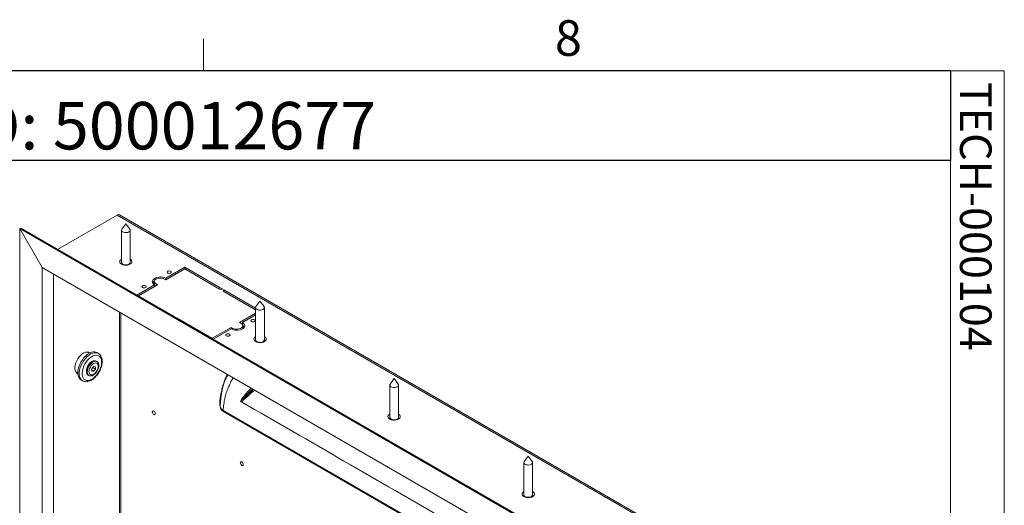
# Paper-space layout 'Sheet2' of a CAD drawing. Units: inches. Extents: x 6 to 198, y 3 to 130.
# Drawn here: x 167 to 198, y 114 to 129 of the extents above; entities that cross this region are included whole.
import ezdxf

# ---------------------------------------------------------------- set-up
doc = ezdxf.new("R2010")
doc.units = ezdxf.units.IN
doc.header["$MEASUREMENT"] = 0
doc.layers.add('LAYER_1', color=5, linetype='Continuous')
doc.layers.add('SLD-0', color=179, linetype='Continuous')
doc.styles.add('SLDTEXTSTYLE0', font='TXT', dxfattribs={"width": 0.75})

psp = doc.layouts.new('Sheet2')

# ---------------------------------------------------------------- linework, layer by layer
at = {"color": 7, "linetype": 'Continuous', "lineweight": 0, "ltscale": 12}
for p, q in [((172.887, 127.705), (172.887, 128.722)), ((7.515, 127.705), (196.515, 127.705)), ((196.515, 4.705), (196.515, 127.705)), ((196.515, 127.705), (198.211, 127.705)), ((198.211, 127.705), (198.211, 110.693))]:
    psp.add_line(p, q, dxfattribs=at)
at = {"color": 7, "linetype": 'Continuous', "lineweight": 15, "ltscale": 12}
for p, q in [((168.274, 122.063), (170.158, 123.15)), ((170.158, 123.15), (194.199, 109.271)), ((194.267, 109.278), (170.226, 123.157)), ((167.079, 122.72), (167.107, 122.736)), ((167.079, 122.72), (167.786, 121.495)), ((167.079, 105.196), (167.079, 122.72)), ((167.079, 122.72), (192.287, 108.167)), ((167.107, 122.736), (192.316, 108.184)), ((170.431, 122.875), (170.304, 122.702)), ((170.558, 122.702), (170.431, 122.875)), ((170.566, 122.687), (170.558, 122.702)), ((170.293, 122.671), (170.293, 121.651)), ((170.568, 121.651), (170.568, 122.671)), ((167.786, 105.462), (167.786, 121.495)), ((167.786, 121.495), (191.58, 107.759)), ((170.293, 121.684), (170.293, 121.683)), ((170.569, 121.683), (170.568, 121.684)), ((172.296, 121.496), (171.695, 121.149)), ((171.695, 121.098), (172.296, 121.445)), ((173.484, 120.81), (172.296, 121.496)), ((172.296, 121.445), (172.296, 121.496)), ((172.296, 121.445), (173.396, 120.81)), ((168.14, 105.576), (168.14, 121.291)), ((171.695, 121.098), (171.695, 121.149)), ((171.341, 120.945), (170.775, 120.619)), ((170.828, 120.598), (171.429, 120.945)), ((171.33, 121.047), (171.33, 120.962)), ((171.331, 120.951), (171.33, 120.962)), ((171.341, 120.894), (171.341, 120.945)), ((171.429, 120.945), (171.385, 120.971)), ((171.65, 121.124), (171.695, 121.098)), ((171.929, 119.963), (170.828, 120.598)), ((170.828, 120.588), (170.828, 120.598)), ((173.484, 120.81), (173.484, 120.81)), ((173.529, 120.784), (173.528, 120.784)), ((173.528, 120.734), (174.536, 120.152)), ((174.536, 120.203), (173.529, 120.784)), ((173.529, 120.733), (173.529, 120.784)), ((174.536, 120.222), (174.536, 119.201)), ((174.673, 120.426), (174.546, 120.253)), ((174.8, 120.253), (174.673, 120.426)), ((174.808, 120.238), (174.8, 120.253)), ((174.811, 119.201), (174.811, 120.222)), ((173.162, 119.251), (172.061, 119.887)), ((174.536, 120.044), (174.028, 119.751)), ((174.116, 119.751), (174.536, 119.993)), ((173.763, 119.598), (173.162, 119.251)), ((173.807, 119.573), (173.763, 119.598)), ((173.763, 119.547), (173.763, 119.598)), ((174.028, 119.751), (174.072, 119.726)), ((174.116, 119.717), (174.099, 119.706)), ((174.116, 119.685), (174.116, 119.751)), ((174.127, 119.564), (174.127, 119.649)), ((173.197, 119.221), (173.763, 119.547)), ((173.162, 119.241), (173.162, 119.251)), ((174.536, 119.234), (174.535, 119.234)), ((174.811, 119.234), (174.811, 119.234)), ((169.289, 118.786), (169.24, 118.815)), ((169.561, 118.774), (169.517, 118.799)), ((169.411, 118.357), (169.355, 118.288)), ((169.389, 118.323), (169.389, 118.33)), ((169.466, 118.352), (169.411, 118.357)), ((169.466, 118.278), (169.466, 118.352)), ((169.521, 118.515), (169.49, 118.533)), ((168.865, 118.165), (168.914, 118.137)), ((169.234, 118.089), (169.265, 118.072)), ((169.355, 118.281), (169.389, 118.323)), ((169.355, 118.288), (169.355, 118.214)), ((169.355, 118.241), (169.411, 118.209)), ((169.355, 118.214), (169.411, 118.209)), ((169.389, 118.323), (169.466, 118.278)), ((169.411, 118.209), (169.466, 118.278)), ((169.017, 117.933), (169.061, 117.908)), ((178.778, 117.773), (178.778, 116.752)), ((178.916, 117.977), (178.789, 117.804)), ((179.043, 117.804), (178.916, 117.977)), ((179.051, 117.789), (179.043, 117.804)), ((179.054, 116.752), (179.054, 117.773)), ((173.507, 116.972), (180.557, 112.902)), ((178.778, 116.785), (178.778, 116.785)), ((179.054, 116.785), (179.054, 116.785)), ((183.159, 115.528), (183.032, 115.354)), ((183.285, 115.354), (183.159, 115.528)), ((183.021, 115.323), (183.021, 114.303)), ((183.293, 115.34), (183.285, 115.354)), ((183.296, 114.303), (183.296, 115.323)), ((183.021, 114.336), (183.021, 114.336)), ((183.296, 114.336), (183.296, 114.336))]:
    psp.add_line(p, q, dxfattribs=at)
at = {"color": 8, "linetype": 'Continuous', "lineweight": 15, "ltscale": 12}
for p, q in [((171.385, 120.92), (171.385, 120.971)), ((173.528, 120.734), (173.528, 120.784)), ((170.231, 120.084), (170.231, 105.552)), ((170.275, 105.552), (170.275, 120.058)), ((171.929, 119.953), (171.929, 119.963)), ((172.061, 119.876), (172.061, 119.887)), ((173.807, 119.527), (173.807, 119.573)), ((173.412, 117.094), (173.415, 117.076))]:
    psp.add_line(p, q, dxfattribs=at)
at = {"color": 7, "linetype": 'Continuous', "lineweight": 15, "ltscale": 12, "flags": 128}
for points in [[(170.304, 122.702), (170.299, 122.694), (170.293, 122.668), (170.302, 122.642), (170.326, 122.62), (170.36, 122.603), (170.402, 122.593), (170.448, 122.592), (170.491, 122.6), (170.528, 122.615), (170.554, 122.636), (170.567, 122.661), (170.566, 122.687), (170.566, 122.687)], [(170.293, 121.754), (170.268, 121.737), (170.245, 121.709), (170.236, 121.679), (170.241, 121.648), (170.261, 121.62), (170.293, 121.595)], [(170.293, 121.595), (170.335, 121.577), (170.385, 121.565), (170.437, 121.562), (170.49, 121.567), (170.538, 121.581), (170.578, 121.601), (170.607, 121.626), (170.623, 121.656), (170.625, 121.686), (170.612, 121.716), (170.586, 121.743), (170.568, 121.754)], [(170.293, 121.651), (170.293, 121.647), (170.302, 121.622), (170.326, 121.599), (170.36, 121.582), (170.402, 121.573), (170.448, 121.572), (170.491, 121.579), (170.528, 121.594), (170.554, 121.616), (170.567, 121.641), (170.568, 121.651)], [(171.695, 121.149), (171.647, 121.171), (171.592, 121.185), (171.533, 121.191), (171.473, 121.189), (171.415, 121.179), (171.364, 121.161), (171.321, 121.136), (171.29, 121.106), (171.272, 121.073), (171.268, 121.038), (171.279, 121.004), (171.304, 120.973), (171.341, 120.945)], [(171.385, 120.971), (171.353, 120.995), (171.335, 121.024), (171.331, 121.055), (171.342, 121.085), (171.368, 121.112), (171.405, 121.134), (171.452, 121.149), (171.504, 121.155), (171.558, 121.153), (171.608, 121.142), (171.65, 121.124)], [(171.753, 121.315), (171.775, 121.307), (171.801, 121.304), (171.827, 121.307), (171.849, 121.315), (171.864, 121.328), (171.869, 121.343), (171.864, 121.358), (171.849, 121.371), (171.827, 121.379), (171.801, 121.382), (171.775, 121.379), (171.753, 121.371), (171.738, 121.358), (171.733, 121.343), (171.738, 121.328), (171.753, 121.315)], [(170.957, 120.856), (170.979, 120.848), (171.005, 120.845), (171.031, 120.848), (171.053, 120.856), (171.068, 120.869), (171.073, 120.884), (171.068, 120.899), (171.053, 120.912), (171.031, 120.92), (171.005, 120.923), (170.979, 120.92), (170.957, 120.912), (170.942, 120.899), (170.937, 120.884), (170.942, 120.869), (170.957, 120.856)], [(171.359, 120.904), (171.353, 120.91), (171.341, 120.926)], [(174.546, 120.253), (174.541, 120.245), (174.536, 120.219), (174.545, 120.193), (174.568, 120.17), (174.603, 120.154), (174.645, 120.144), (174.69, 120.143), (174.734, 120.15), (174.771, 120.166), (174.797, 120.187), (174.81, 120.212), (174.808, 120.238), (174.808, 120.238)], [(173.763, 119.547), (173.81, 119.526), (173.865, 119.511), (173.925, 119.505), (173.985, 119.507), (174.042, 119.517), (174.094, 119.535), (174.136, 119.56), (174.168, 119.59), (174.186, 119.623), (174.189, 119.658), (174.178, 119.692), (174.154, 119.724), (174.116, 119.751)], [(174.072, 119.726), (174.104, 119.701), (174.123, 119.672), (174.127, 119.641), (174.115, 119.611), (174.09, 119.584), (174.052, 119.562), (174.005, 119.548), (173.953, 119.541), (173.9, 119.543), (173.85, 119.554), (173.807, 119.573)], [(174.404, 119.785), (174.426, 119.776), (174.452, 119.773), (174.478, 119.776), (174.5, 119.785), (174.515, 119.797), (174.52, 119.812), (174.515, 119.827), (174.5, 119.84), (174.478, 119.849), (174.452, 119.852), (174.426, 119.849), (174.404, 119.84), (174.39, 119.827), (174.384, 119.812), (174.39, 119.797), (174.404, 119.785)], [(173.609, 119.325), (173.631, 119.317), (173.657, 119.314), (173.683, 119.317), (173.705, 119.325), (173.72, 119.338), (173.725, 119.353), (173.72, 119.368), (173.705, 119.381), (173.683, 119.389), (173.657, 119.392), (173.631, 119.389), (173.609, 119.381), (173.594, 119.368), (173.589, 119.353), (173.594, 119.338), (173.609, 119.325)], [(174.127, 119.564), (174.127, 119.556), (174.126, 119.553)], [(174.536, 119.305), (174.51, 119.287), (174.487, 119.26), (174.478, 119.229), (174.484, 119.199), (174.503, 119.17), (174.535, 119.146)], [(174.535, 119.146), (174.578, 119.127), (174.627, 119.116), (174.68, 119.113), (174.732, 119.118), (174.78, 119.131), (174.82, 119.152), (174.849, 119.177), (174.865, 119.206), (174.867, 119.237), (174.855, 119.267), (174.829, 119.294), (174.811, 119.305)], [(174.536, 119.201), (174.536, 119.198), (174.545, 119.172), (174.568, 119.15), (174.603, 119.133), (174.645, 119.124), (174.69, 119.122), (174.734, 119.13), (174.771, 119.145), (174.797, 119.166), (174.81, 119.192), (174.811, 119.201)], [(169.296, 118.79), (169.286, 118.797), (169.247, 118.813), (169.202, 118.817), (169.154, 118.809), (169.103, 118.788), (169.051, 118.755), (169.001, 118.712), (168.955, 118.661), (168.913, 118.602), (168.877, 118.539), (168.849, 118.473), (168.83, 118.406), (168.821, 118.342), (168.821, 118.283), (168.83, 118.23), (168.849, 118.186), (168.877, 118.152), (168.913, 118.13), (168.914, 118.129)], [(169.517, 118.799), (169.5, 118.807), (169.452, 118.821), (169.398, 118.821), (169.341, 118.808), (169.282, 118.783), (169.222, 118.745), (169.163, 118.697), (169.107, 118.639), (169.056, 118.573), (169.011, 118.501), (168.974, 118.426), (168.944, 118.348), (168.924, 118.272), (168.914, 118.197), (168.914, 118.128), (168.924, 118.066), (168.944, 118.012), (168.974, 117.968), (169.011, 117.936), (169.017, 117.933)], [(169.664, 118.494), (169.659, 118.555), (169.645, 118.608), (169.621, 118.652), (169.588, 118.685), (169.548, 118.706), (169.502, 118.714), (169.451, 118.71), (169.397, 118.693), (169.341, 118.664), (169.286, 118.624), (169.233, 118.573), (169.185, 118.515), (169.141, 118.45), (169.105, 118.381), (169.076, 118.309), (169.057, 118.238), (169.047, 118.169), (169.047, 118.105), (169.057, 118.048), (169.076, 117.999), (169.105, 117.961), (169.141, 117.934), (169.185, 117.919), (169.233, 117.916), (169.286, 117.927), (169.341, 117.95), (169.397, 117.985), (169.451, 118.031), (169.502, 118.085), (169.548, 118.147), (169.588, 118.215), (169.621, 118.285), (169.645, 118.357), (169.659, 118.427), (169.664, 118.494)], [(169.49, 118.533), (169.47, 118.541), (169.434, 118.544), (169.393, 118.535), (169.352, 118.514), (169.31, 118.481), (169.272, 118.44), (169.238, 118.391), (169.211, 118.339), (169.192, 118.284), (169.182, 118.232), (169.182, 118.183), (169.192, 118.141), (169.211, 118.109), (169.234, 118.089)], [(169.212, 118.189), (169.217, 118.24), (169.231, 118.294), (169.254, 118.347), (169.285, 118.398), (169.321, 118.444), (169.362, 118.481), (169.404, 118.508), (169.445, 118.523), (169.483, 118.526), (169.517, 118.517), (169.544, 118.495), (169.563, 118.463), (169.573, 118.421), (169.573, 118.373), (169.563, 118.32), (169.544, 118.266), (169.517, 118.213), (169.483, 118.164), (169.445, 118.123), (169.404, 118.091), (169.362, 118.069), (169.321, 118.06), (169.285, 118.063), (169.254, 118.079), (169.231, 118.106), (169.217, 118.143), (169.212, 118.189)], [(169.265, 118.199), (169.27, 118.158), (169.285, 118.126), (169.308, 118.105), (169.338, 118.095), (169.373, 118.099), (169.411, 118.115), (169.448, 118.142), (169.483, 118.179), (169.514, 118.224), (169.537, 118.272), (169.551, 118.321), (169.556, 118.367), (169.551, 118.408), (169.537, 118.44), (169.514, 118.461), (169.483, 118.471), (169.448, 118.467), (169.411, 118.451), (169.373, 118.424), (169.338, 118.387), (169.308, 118.342), (169.285, 118.294), (169.27, 118.245), (169.265, 118.199)], [(178.789, 117.804), (178.784, 117.795), (178.778, 117.769), (178.788, 117.744), (178.811, 117.721), (178.845, 117.704), (178.888, 117.695), (178.933, 117.694), (178.976, 117.701), (179.013, 117.716), (179.04, 117.738), (179.053, 117.763), (179.051, 117.789), (179.051, 117.789)], [(174.1, 117.235), (174.079, 117.247), (174.057, 117.259)], [(171.362, 116.867), (171.358, 116.89), (171.348, 116.914), (171.332, 116.935), (171.314, 116.95), (171.296, 116.956), (171.28, 116.953), (171.27, 116.941), (171.266, 116.922), (171.27, 116.899), (171.28, 116.875), (171.296, 116.854), (171.314, 116.839), (171.332, 116.833), (171.348, 116.836), (171.358, 116.848), (171.362, 116.867)], [(173.524, 116.933), (177.022, 114.914), (180.574, 112.863)], [(178.778, 116.856), (178.753, 116.838), (178.73, 116.81), (178.721, 116.78), (178.726, 116.75), (178.746, 116.721), (178.778, 116.697)], [(178.778, 116.697), (178.82, 116.678), (178.87, 116.667), (178.923, 116.664), (178.975, 116.669), (179.023, 116.682), (179.063, 116.702), (179.092, 116.728), (179.108, 116.757), (179.11, 116.788), (179.097, 116.818), (179.071, 116.844), (179.054, 116.856)], [(178.778, 116.752), (178.778, 116.749), (178.788, 116.723), (178.811, 116.701), (178.845, 116.684), (178.888, 116.674), (178.933, 116.673), (178.976, 116.681), (179.013, 116.696), (179.04, 116.717), (179.053, 116.742), (179.054, 116.752)], [(174.146, 115.26), (174.142, 115.283), (174.132, 115.307), (174.116, 115.328), (174.098, 115.343), (174.079, 115.349), (174.064, 115.346), (174.053, 115.334), (174.05, 115.315), (174.053, 115.292), (174.064, 115.268), (174.079, 115.247), (174.098, 115.232), (174.116, 115.225), (174.132, 115.228), (174.142, 115.24), (174.146, 115.26)], [(183.032, 115.354), (183.027, 115.346), (183.021, 115.32), (183.03, 115.295), (183.053, 115.272), (183.088, 115.255), (183.13, 115.246), (183.176, 115.245), (183.219, 115.252), (183.256, 115.267), (183.282, 115.289), (183.295, 115.314), (183.293, 115.34), (183.293, 115.34)], [(183.021, 114.407), (182.996, 114.389), (182.973, 114.361), (182.964, 114.331), (182.969, 114.3), (182.989, 114.272), (183.021, 114.248)], [(183.021, 114.248), (183.063, 114.229), (183.112, 114.218), (183.165, 114.215), (183.218, 114.22), (183.266, 114.233), (183.306, 114.253), (183.335, 114.279), (183.351, 114.308), (183.353, 114.339), (183.34, 114.368), (183.314, 114.395), (183.296, 114.407)], [(183.021, 114.303), (183.021, 114.3), (183.03, 114.274), (183.053, 114.252), (183.088, 114.235), (183.13, 114.225), (183.176, 114.224), (183.219, 114.231), (183.256, 114.247), (183.282, 114.268), (183.295, 114.293), (183.296, 114.303)]]:
    psp.add_lwpolyline(points, dxfattribs=at)
at = {"color": 8, "linetype": 'Continuous', "lineweight": 15, "ltscale": 12, "flags": 128}
psp.add_lwpolyline([(169.063, 117.906), (169.056, 117.911), (169.018, 117.943), (168.989, 117.986), (168.969, 118.04), (168.959, 118.103), (168.959, 118.172), (168.969, 118.246), (168.989, 118.323), (169.018, 118.4), (169.056, 118.476), (169.101, 118.548), (169.152, 118.613), (169.207, 118.671), (169.266, 118.72), (169.326, 118.757), (169.385, 118.783), (169.443, 118.796), (169.496, 118.795), (169.544, 118.782), (169.561, 118.774)], dxfattribs=at)
at = {"color": 7, "linetype": 'Continuous', "lineweight": 15, "ltscale": 144}
for centre, radius, start, end in [((170.198, 123.095), 0.0683, 65.6929, 125.6176), ((171.412, 120.927), 0.154, 121.5487, 149.6816), ((173.44, 120.894), 0.0953, 242.6097, 297.3903), ((173.538, 120.759), 0.0271, 111.0223, 249.255), ((171.915, 119.933), 0.0334, 17.3154, 64.5426), ((172.02, 119.81), 0.0867, 61.7497, 86.0144), ((174.053, 119.536), 0.144, 29.3272, 59.4426), ((169.554, 118.201), 0.373, 121.5749, 178.4304)]:
    psp.add_arc(centre, radius, start, end, dxfattribs=at)
at = {"color": 7, "linetype": 'Continuous', "lineweight": 15, "ltscale": 12}
for points, knots in [([(169.683, 118.519), (169.682, 118.531), (169.682, 118.566), (169.672, 118.62), (169.652, 118.677), (169.621, 118.725), (169.589, 118.757), (169.567, 118.769), (169.56, 118.772)], [0, 0, 0, 0, 0.109928, 0.316915, 0.523406, 0.725032, 0.918699, 1, 1, 1, 1]), ([(169.064, 117.907), (169.076, 117.901), (169.104, 117.886), (169.152, 117.878), (169.206, 117.879), (169.262, 117.892), (169.319, 117.915), (169.377, 117.95), (169.434, 117.994), (169.487, 118.048), (169.536, 118.108), (169.58, 118.174), (169.617, 118.243), (169.646, 118.316), (169.668, 118.389), (169.68, 118.457), (169.682, 118.5), (169.683, 118.519)], [0, 0, 0, 0, 0.0515569, 0.1145083, 0.1782929, 0.2441369, 0.312197, 0.3817192, 0.4517493, 0.5216609, 0.591364, 0.6609209, 0.730451, 0.8000758, 0.869914, 0.940114, 1, 1, 1, 1]), ([(173.644, 118.114), (173.638, 118.103), (173.619, 118.069), (173.588, 118.004), (173.553, 117.92), (173.527, 117.844), (173.509, 117.785), (173.495, 117.739), (173.479, 117.682), (173.461, 117.61), (173.445, 117.541), (173.436, 117.493), (173.433, 117.476)], [0, 0, 0, 0, 0.038274, 0.12018, 0.230112, 0.347769, 0.426917, 0.511737, 0.618941, 0.750754, 0.91416, 1, 1, 1, 1]), ([(173.434, 117.476), (173.433, 117.472), (173.429, 117.451), (173.416, 117.388), (173.407, 117.294), (173.403, 117.185), (173.409, 117.124), (173.412, 117.094)], [0, 0, 0, 0, 0.029078, 0.149803, 0.439562, 0.722231, 1, 1, 1, 1]), ([(173.431, 117.467), (173.424, 117.429), (173.412, 117.354), (173.405, 117.251), (173.405, 117.157), (173.411, 117.103), (173.414, 117.076)], [0, 0, 0, 0, 0.258749, 0.509588, 0.755734, 1, 1, 1, 1]), ([(173.412, 117.094), (173.419, 117.072), (173.432, 117.027), (173.482, 116.99), (173.507, 116.972)], [0, 0, 0, 0, 0.4991333, 1, 1, 1, 1]), ([(180.558, 113.507), (179.481, 114.128), (177.328, 115.371), (175.176, 116.613), (174.1, 117.234)], [0, 0, 0, 0, 0.499996, 1, 1, 1, 1]), ([(173.414, 117.076), (173.417, 117.062), (173.424, 117.033), (173.449, 116.994), (173.482, 116.96), (173.511, 116.942), (173.525, 116.933)], [0, 0, 0, 0, 0.25835, 0.511775, 0.759104, 1, 1, 1, 1])]:
    psp.add_open_spline(points, degree=3, knots=knots, dxfattribs=at)
at = {"color": 8, "linetype": 'Continuous', "lineweight": 15, "ltscale": 12}
for points, knots in [([(173.412, 117.094), (173.416, 117.141), (173.424, 117.235), (173.439, 117.379), (173.459, 117.525), (173.488, 117.67), (173.523, 117.817), (173.577, 117.963), (173.633, 118.055), (173.662, 118.103)], [0, 0, 0, 0, 0.136412, 0.275451, 0.416985, 0.558279, 0.707188, 0.845323, 1, 1, 1, 1]), ([(173.832, 118.005), (173.821, 117.989), (173.776, 117.926), (173.719, 117.81), (173.657, 117.664), (173.602, 117.525), (173.558, 117.352), (173.526, 117.167), (173.514, 117.037), (173.507, 116.972)], [0, 0, 0, 0, 0.045755, 0.183672, 0.303386, 0.470109, 0.64673, 0.822311, 1, 1, 1, 1]), ([(174.057, 117.259), (174.059, 117.262), (174.063, 117.267), (174.066, 117.273), (174.07, 117.281), (174.073, 117.285), (174.081, 117.298), (174.087, 117.307), (174.118, 117.356), (174.166, 117.424), (174.25, 117.524), (174.326, 117.606), (174.381, 117.654), (174.404, 117.675)], [0, 0, 0, 0, 0.019183, 0.04098, 0.0412, 0.073913, 0.074148, 0.134822, 0.141222, 0.436708, 0.642498, 0.848435, 1, 1, 1, 1]), ([(174.441, 117.653), (174.414, 117.63), (174.356, 117.58), (174.275, 117.498), (174.182, 117.405), (174.116, 117.341), (174.079, 117.292), (174.069, 117.277), (174.064, 117.271), (174.061, 117.265), (174.059, 117.262), (174.057, 117.259)], [0, 0, 0, 0, 0.170905, 0.371338, 0.571636, 0.867687, 0.932296, 0.959793, 0.977095, 0.981178, 1, 1, 1, 1]), ([(174.1, 117.234), (174.1, 117.235), (174.101, 117.236), (174.102, 117.235), (174.103, 117.235), (174.103, 117.236), (174.104, 117.238), (174.105, 117.242), (174.108, 117.248), (174.113, 117.256), (174.121, 117.27), (174.138, 117.297), (174.176, 117.352), (174.242, 117.428), (174.341, 117.53), (174.425, 117.598), (174.472, 117.636)], [0, 0, 0, 0, 0.001478, 0.006901, 0.008085, 0.008897, 0.010089, 0.020589, 0.031094, 0.049325, 0.07941, 0.128546, 0.238248, 0.47019, 0.702164, 1, 1, 1, 1]), ([(174.507, 117.615), (174.493, 117.605), (174.441, 117.566), (174.361, 117.491), (174.264, 117.402), (174.186, 117.338), (174.14, 117.292), (174.121, 117.268), (174.113, 117.256), (174.108, 117.247), (174.106, 117.243), (174.105, 117.241), (174.104, 117.239), (174.104, 117.237), (174.103, 117.236), (174.103, 117.235), (174.102, 117.235), (174.101, 117.236), (174.1, 117.235), (174.1, 117.235), (174.1, 117.235), (174.1, 117.234)], [0, 0, 0, 0, 0.086302, 0.315196, 0.541193, 0.768426, 0.877614, 0.922358, 0.95174, 0.970246, 0.979373, 0.979835, 0.984476, 0.990129, 0.991296, 0.992092, 0.993251, 0.998553, 0.999271, 0.999635, 1, 1, 1, 1]), ([(173.507, 116.972), (173.508, 116.964), (173.51, 116.948), (173.517, 116.935), (173.524, 116.933), (173.524, 116.933)], [0, 0, 0, 0, 0.478278, 0.9941326, 1, 1, 1, 1])]:
    psp.add_open_spline(points, degree=3, knots=knots, dxfattribs=at)
at = {"layer": 'SLD-0', "ltscale": 12}
for p, q in [((196.515, 127.705), (129.584, 127.705)), ((196.515, 127.705), (196.515, 124.878)), ((196.515, 124.878), (129.584, 124.878))]:
    psp.add_line(p, q, dxfattribs=at)

# ---------------------------------------------------------------- texts
at = {"color": 7, "linetype": 'Continuous', "lineweight": 0, "ltscale": 12, "insert": (184, 129.309), "char_height": 1.125, "attachment_point": 1, "style": 'SLDTEXTSTYLE0'}
psp.add_mtext('8', dxfattribs=at)
at = {"color": 7, "linetype": 'Continuous', "lineweight": 0, "ltscale": 12, "insert": (197.81, 127.36), "char_height": 1, "attachment_point": 1, "rotation": 270, "style": 'SLDTEXTSTYLE0'}
psp.add_mtext('TECH-000104', dxfattribs=at)
at = {"layer": 'LAYER_1', "ltscale": 12, "insert": (134.164, 126.724), "char_height": 1.5, "attachment_point": 1, "style": 'SLDTEXTSTYLE0'}
psp.add_mtext('JS 10/21/2015 - RELEASED ON ECO: 500012677', dxfattribs=at)

doc.saveas('drawing.dxf')
